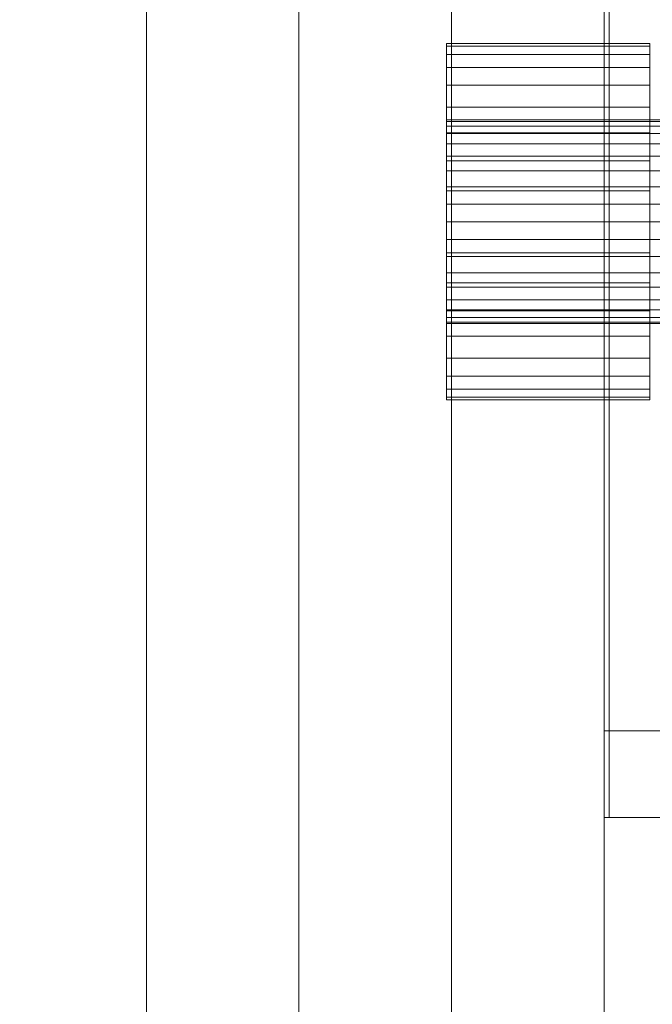
# Model space of a CAD drawing. Units: millimetres. Extents: x 1957 to 3915, y 5747 to 7040.
# Drawn here: x 3661 to 3785, y 6033 to 6226 of the extents above; entities that cross this region are included whole.
import ezdxf

# ---------------------------------------------------------------- set-up
doc = ezdxf.new("R2010")
doc.units = ezdxf.units.MM
doc.header["$LTSCALE"] = 5.08
doc.layers.add('ｽﾄｯｸﾔｰﾄﾞ2波板H316', color=7, linetype='Continuous')

msp = doc.modelspace()

# ---------------------------------------------------------------- linework, layer by layer
at = {"layer": 'ｽﾄｯｸﾔｰﾄﾞ2波板H316', "color": 7, "linetype": 'Continuous', "lineweight": 15}
for points in [[(3775.68, 5838.11, 2720), (3775.68, 6967.5, 3001.59), (3851.68, 7040.27, 3019.73)], [(3851.68, 5765.34, 2701.86), (3775.68, 5838.11, 2720), (3851.68, 7040.27, 3019.73)], [(3851.68, 7022.13, 3092.5), (3775.68, 6949.36, 3074.36), (3775.68, 5819.97, 2792.77)], [(3851.68, 5747.19, 2774.63), (3851.68, 7022.13, 3092.5), (3775.68, 5819.97, 2792.77)], [(3685.68, 5846.58, 2751.04), (3655.68, 5853.83, 2721.93), (3655.68, 6983.23, 3003.52), (3685.68, 6975.97, 3032.63)], [(3715.68, 5853.83, 2721.93), (3685.68, 5846.58, 2751.04), (3685.68, 6975.97, 3032.63), (3715.68, 6983.23, 3003.52)], [(3745.68, 5846.58, 2751.04), (3715.68, 5853.83, 2721.93), (3715.68, 6983.23, 3003.52), (3745.68, 6975.97, 3032.63)], [(3775.68, 5853.83, 2721.93), (3745.68, 5846.58, 2751.04), (3745.68, 6975.97, 3032.63), (3775.68, 6983.23, 3003.52)], [(3805.68, 5846.58, 2751.04), (3775.68, 5853.83, 2721.93), (3775.68, 6983.23, 3003.52), (3805.68, 6975.97, 3032.63)], [(3655.68, 5839.32, 2780.15), (3685.68, 5846.58, 2751.04), (3685.68, 6975.97, 3032.63), (3655.68, 6968.71, 3061.74)], [(3685.68, 5846.58, 2751.04), (3715.68, 5839.32, 2780.15), (3715.68, 6968.71, 3061.74), (3685.68, 6975.97, 3032.63)], [(3715.68, 5839.32, 2780.15), (3745.68, 5846.58, 2751.04), (3745.68, 6975.97, 3032.63), (3715.68, 6968.71, 3061.74)], [(3745.68, 5846.58, 2751.04), (3775.68, 5839.32, 2780.15), (3775.68, 6968.71, 3061.74), (3745.68, 6975.97, 3032.63)], [(3775.68, 5839.32, 2780.15), (3805.68, 5846.58, 2751.04), (3805.68, 6975.97, 3032.63), (3775.68, 6968.71, 3061.74)], [(3775.68, 6967.5, 3001.59), (3775.68, 5838.11, 2720), (3775.68, 5819.97, 2792.77), (3775.68, 6949.36, 3074.36)], [(3850.68, 6945.71, 2991.9), (3775.68, 6945.71, 2991.9), (3775.68, 5994.71, 2757.76), (3850.68, 5994.71, 2757.76)], [(3775.68, 6945.71, 2991.9), (3775.68, 6870.71, 2973.44), (3775.68, 6069.71, 2776.23)], [(3775.68, 5994.71, 2757.76), (3775.68, 6945.71, 2991.9), (3775.68, 6069.71, 2776.23)], [(3775.68, 5875.61, 2728.46), (3775.68, 6945.61, 2991.9), (3850.68, 6945.61, 2991.9), (3850.68, 5875.61, 2728.46)], [(3775.68, 6945.61, 3066.9), (3775.68, 5800.61, 2785), (3850.68, 5800.61, 2785), (3850.68, 6945.61, 3066.9)], [(3775.68, 5800.61, 2785), (3775.68, 6945.61, 3066.9), (3775.68, 6945.61, 2991.9)], [(3775.68, 5800.61, 2785), (3775.68, 6945.61, 2991.9), (3775.68, 5875.61, 2728.46)], [(3850.68, 6069.71, 2776.23), (3775.68, 6069.71, 2776.23), (3775.68, 6870.71, 2973.44), (3850.68, 6870.71, 2973.44)], [(3776.68, 6069.71, 2066), (3776.68, 6069.71, 2141), (3776.68, 6870.71, 2141), (3776.68, 6870.71, 2066)], [(3851.68, 6069.71, 2066), (3776.68, 6069.71, 2066), (3776.68, 6870.71, 2066), (3851.68, 6870.71, 2066)], [(3851.68, 6870.71, 2141), (3776.68, 6870.71, 2141), (3776.68, 6069.71, 2141), (3851.68, 6069.71, 2141)], [(3744.68, 6221.18, 1026.92), (3744.68, 6219.6, 1044.97), (3744.68, 6221.18, 1039.08), (3744.68, 6221.71, 1033)], [(3784.68, 6221.18, 1026.92), (3744.68, 6221.18, 1026.92), (3744.68, 6221.71, 1033), (3784.68, 6221.71, 1033)], [(3784.68, 6221.71, 1033), (3744.68, 6221.71, 1033), (3744.68, 6221.18, 1039.08), (3784.68, 6221.18, 1039.08)], [(3744.68, 6221.18, 1026.92), (3744.68, 6219.6, 1021.03), (3744.68, 6217.02, 1015.5), (3744.68, 6213.52, 1010.5)], [(3744.68, 6221.18, 1026.92), (3744.68, 6213.52, 1010.5), (3744.68, 6209.21, 1006.19), (3744.68, 6204.21, 1002.69)], [(3744.68, 6221.18, 1026.92), (3744.68, 6204.21, 1002.69), (3744.68, 6198.68, 1000.11), (3744.68, 6192.79, 998.53)], [(3744.68, 6221.18, 1026.92), (3744.68, 6192.79, 998.53), (3744.68, 6186.71, 998), (3744.68, 6180.63, 998.53)], [(3744.68, 6221.18, 1026.92), (3744.68, 6180.63, 998.53), (3744.68, 6174.74, 1000.11), (3744.68, 6169.21, 1002.69)], [(3744.68, 6221.18, 1026.92), (3744.68, 6169.21, 1002.69), (3744.68, 6164.21, 1006.19), (3744.68, 6159.9, 1010.5)], [(3744.68, 6221.18, 1026.92), (3744.68, 6159.9, 1010.5), (3744.68, 6156.4, 1015.5), (3744.68, 6153.82, 1021.03)], [(3744.68, 6221.18, 1026.92), (3744.68, 6153.82, 1021.03), (3744.68, 6152.24, 1026.92), (3744.68, 6151.71, 1033)], [(3744.68, 6221.18, 1026.92), (3744.68, 6151.71, 1033), (3744.68, 6152.24, 1039.08), (3744.68, 6153.82, 1044.97)], [(3744.68, 6221.18, 1026.92), (3744.68, 6153.82, 1044.97), (3744.68, 6156.4, 1050.5), (3744.68, 6159.9, 1055.5)], [(3744.68, 6221.18, 1026.92), (3744.68, 6159.9, 1055.5), (3744.68, 6164.21, 1059.81), (3744.68, 6169.21, 1063.31)], [(3744.68, 6221.18, 1026.92), (3744.68, 6169.21, 1063.31), (3744.68, 6174.74, 1065.89), (3744.68, 6180.63, 1067.47)], [(3744.68, 6221.18, 1026.92), (3744.68, 6180.63, 1067.47), (3744.68, 6186.71, 1068), (3744.68, 6192.79, 1067.47)], [(3744.68, 6221.18, 1026.92), (3744.68, 6192.79, 1067.47), (3744.68, 6198.68, 1065.89), (3744.68, 6204.21, 1063.31)], [(3744.68, 6221.18, 1026.92), (3744.68, 6204.21, 1063.31), (3744.68, 6209.21, 1059.81), (3744.68, 6213.52, 1055.5)], [(3744.68, 6221.18, 1026.92), (3744.68, 6213.52, 1055.5), (3744.68, 6217.02, 1050.5), (3744.68, 6219.6, 1044.97)], [(3784.68, 6221.18, 1039.08), (3744.68, 6221.18, 1039.08), (3744.68, 6219.6, 1044.97), (3784.68, 6219.6, 1044.97)], [(3784.68, 6219.6, 1021.03), (3744.68, 6219.6, 1021.03), (3744.68, 6221.18, 1026.92), (3784.68, 6221.18, 1026.92)], [(3784.68, 6221.18, 1026.92), (3784.68, 6221.71, 1033), (3784.68, 6221.18, 1039.08), (3784.68, 6219.6, 1044.97)], [(3784.68, 6221.18, 1026.92), (3784.68, 6219.6, 1044.97), (3784.68, 6217.02, 1050.5), (3784.68, 6213.52, 1055.5)], [(3784.68, 6221.18, 1026.92), (3784.68, 6213.52, 1055.5), (3784.68, 6209.21, 1059.81), (3784.68, 6204.21, 1063.31)], [(3784.68, 6221.18, 1026.92), (3784.68, 6204.21, 1063.31), (3784.68, 6198.68, 1065.89), (3784.68, 6192.79, 1067.47)], [(3784.68, 6221.18, 1026.92), (3784.68, 6192.79, 1067.47), (3784.68, 6186.71, 1068), (3784.68, 6180.63, 1067.47)], [(3784.68, 6221.18, 1026.92), (3784.68, 6180.63, 1067.47), (3784.68, 6174.74, 1065.89), (3784.68, 6169.21, 1063.31)], [(3784.68, 6221.18, 1026.92), (3784.68, 6169.21, 1063.31), (3784.68, 6164.21, 1059.81), (3784.68, 6159.9, 1055.5)], [(3784.68, 6221.18, 1026.92), (3784.68, 6159.9, 1055.5), (3784.68, 6156.4, 1050.5), (3784.68, 6153.82, 1044.97)], [(3784.68, 6221.18, 1026.92), (3784.68, 6153.82, 1044.97), (3784.68, 6152.24, 1039.08), (3784.68, 6151.71, 1033)], [(3784.68, 6221.18, 1026.92), (3784.68, 6151.71, 1033), (3784.68, 6152.24, 1026.92), (3784.68, 6153.82, 1021.03)], [(3784.68, 6221.18, 1026.92), (3784.68, 6153.82, 1021.03), (3784.68, 6156.4, 1015.5), (3784.68, 6159.9, 1010.5)], [(3784.68, 6221.18, 1026.92), (3784.68, 6159.9, 1010.5), (3784.68, 6164.21, 1006.19), (3784.68, 6169.21, 1002.69)], [(3784.68, 6221.18, 1026.92), (3784.68, 6169.21, 1002.69), (3784.68, 6174.74, 1000.11), (3784.68, 6180.63, 998.53)], [(3784.68, 6221.18, 1026.92), (3784.68, 6180.63, 998.53), (3784.68, 6186.71, 998), (3784.68, 6192.79, 998.53)], [(3784.68, 6221.18, 1026.92), (3784.68, 6192.79, 998.53), (3784.68, 6198.68, 1000.11), (3784.68, 6204.21, 1002.69)], [(3784.68, 6221.18, 1026.92), (3784.68, 6204.21, 1002.69), (3784.68, 6209.21, 1006.19), (3784.68, 6213.52, 1010.5)], [(3784.68, 6221.18, 1026.92), (3784.68, 6213.52, 1010.5), (3784.68, 6217.02, 1015.5), (3784.68, 6219.6, 1021.03)], [(3784.68, 6219.6, 1044.97), (3744.68, 6219.6, 1044.97), (3744.68, 6217.02, 1050.5), (3784.68, 6217.02, 1050.5)], [(3784.68, 6217.02, 1015.5), (3744.68, 6217.02, 1015.5), (3744.68, 6219.6, 1021.03), (3784.68, 6219.6, 1021.03)], [(3784.68, 6217.02, 1050.5), (3744.68, 6217.02, 1050.5), (3744.68, 6213.52, 1055.5), (3784.68, 6213.52, 1055.5)], [(3784.68, 6213.52, 1010.5), (3744.68, 6213.52, 1010.5), (3744.68, 6217.02, 1015.5), (3784.68, 6217.02, 1015.5)], [(3784.68, 6213.52, 1055.5), (3744.68, 6213.52, 1055.5), (3744.68, 6209.21, 1059.81), (3784.68, 6209.21, 1059.81)], [(3784.68, 6209.21, 1006.19), (3744.68, 6209.21, 1006.19), (3744.68, 6213.52, 1010.5), (3784.68, 6213.52, 1010.5)], [(3784.68, 6209.21, 1059.81), (3744.68, 6209.21, 1059.81), (3744.68, 6204.21, 1063.31), (3784.68, 6204.21, 1063.31)], [(3784.68, 6204.21, 1002.69), (3744.68, 6204.21, 1002.69), (3744.68, 6209.21, 1006.19), (3784.68, 6209.21, 1006.19)], [(3744.68, 6206.41, 1029.53), (3744.68, 6205.5, 1039.84), (3744.68, 6206.41, 1036.47), (3744.68, 6206.71, 1033)], [(3894.68, 6206.41, 1029.53), (3744.68, 6206.41, 1029.53), (3744.68, 6206.71, 1033), (3894.68, 6206.71, 1033)], [(3894.68, 6206.71, 1033), (3744.68, 6206.71, 1033), (3744.68, 6206.41, 1036.47), (3894.68, 6206.41, 1036.47)], [(3744.68, 6206.41, 1029.53), (3744.68, 6205.5, 1026.16), (3744.68, 6204.03, 1023), (3744.68, 6202.03, 1020.14)], [(3744.68, 6206.41, 1029.53), (3744.68, 6202.03, 1020.14), (3744.68, 6199.57, 1017.68), (3744.68, 6196.71, 1015.68)], [(3744.68, 6206.41, 1029.53), (3744.68, 6196.71, 1015.68), (3744.68, 6193.55, 1014.21), (3744.68, 6190.18, 1013.3)], [(3744.68, 6206.41, 1029.53), (3744.68, 6190.18, 1013.3), (3744.68, 6186.71, 1013), (3744.68, 6183.24, 1013.3)], [(3744.68, 6206.41, 1029.53), (3744.68, 6183.24, 1013.3), (3744.68, 6179.87, 1014.21), (3744.68, 6176.71, 1015.68)], [(3744.68, 6206.41, 1029.53), (3744.68, 6176.71, 1015.68), (3744.68, 6173.85, 1017.68), (3744.68, 6171.39, 1020.14)], [(3744.68, 6206.41, 1029.53), (3744.68, 6171.39, 1020.14), (3744.68, 6169.39, 1023), (3744.68, 6167.92, 1026.16)], [(3744.68, 6206.41, 1029.53), (3744.68, 6167.92, 1026.16), (3744.68, 6167.01, 1029.53), (3744.68, 6166.71, 1033)], [(3744.68, 6206.41, 1029.53), (3744.68, 6166.71, 1033), (3744.68, 6167.01, 1036.47), (3744.68, 6167.92, 1039.84)], [(3744.68, 6206.41, 1029.53), (3744.68, 6167.92, 1039.84), (3744.68, 6169.39, 1043), (3744.68, 6171.39, 1045.86)], [(3744.68, 6206.41, 1029.53), (3744.68, 6171.39, 1045.86), (3744.68, 6173.85, 1048.32), (3744.68, 6176.71, 1050.32)], [(3744.68, 6206.41, 1029.53), (3744.68, 6176.71, 1050.32), (3744.68, 6179.87, 1051.79), (3744.68, 6183.24, 1052.7)], [(3744.68, 6206.41, 1029.53), (3744.68, 6183.24, 1052.7), (3744.68, 6186.71, 1053), (3744.68, 6190.18, 1052.7)], [(3744.68, 6206.41, 1029.53), (3744.68, 6190.18, 1052.7), (3744.68, 6193.55, 1051.79), (3744.68, 6196.71, 1050.32)], [(3744.68, 6206.41, 1029.53), (3744.68, 6196.71, 1050.32), (3744.68, 6199.57, 1048.32), (3744.68, 6202.03, 1045.86)], [(3744.68, 6206.41, 1029.53), (3744.68, 6202.03, 1045.86), (3744.68, 6204.03, 1043), (3744.68, 6205.5, 1039.84)], [(3894.68, 6206.41, 1036.47), (3744.68, 6206.41, 1036.47), (3744.68, 6205.5, 1039.84), (3894.68, 6205.5, 1039.84)], [(3894.68, 6205.5, 1026.16), (3744.68, 6205.5, 1026.16), (3744.68, 6206.41, 1029.53), (3894.68, 6206.41, 1029.53)], [(3894.68, 6205.5, 1039.84), (3744.68, 6205.5, 1039.84), (3744.68, 6204.03, 1043), (3894.68, 6204.03, 1043)], [(3894.68, 6204.03, 1023), (3744.68, 6204.03, 1023), (3744.68, 6205.5, 1026.16), (3894.68, 6205.5, 1026.16)], [(3784.68, 6204.21, 1063.31), (3744.68, 6204.21, 1063.31), (3744.68, 6198.68, 1065.89), (3784.68, 6198.68, 1065.89)], [(3784.68, 6198.68, 1000.11), (3744.68, 6198.68, 1000.11), (3744.68, 6204.21, 1002.69), (3784.68, 6204.21, 1002.69)], [(3894.68, 6204.03, 1043), (3744.68, 6204.03, 1043), (3744.68, 6202.03, 1045.86), (3894.68, 6202.03, 1045.86)], [(3894.68, 6202.03, 1020.14), (3744.68, 6202.03, 1020.14), (3744.68, 6204.03, 1023), (3894.68, 6204.03, 1023)], [(3894.68, 6202.03, 1045.86), (3744.68, 6202.03, 1045.86), (3744.68, 6199.57, 1048.32), (3894.68, 6199.57, 1048.32)], [(3894.68, 6199.57, 1017.68), (3744.68, 6199.57, 1017.68), (3744.68, 6202.03, 1020.14), (3894.68, 6202.03, 1020.14)], [(3894.68, 6199.57, 1048.32), (3744.68, 6199.57, 1048.32), (3744.68, 6196.71, 1050.32), (3894.68, 6196.71, 1050.32)], [(3894.68, 6196.71, 1015.68), (3744.68, 6196.71, 1015.68), (3744.68, 6199.57, 1017.68), (3894.68, 6199.57, 1017.68)], [(3784.68, 6198.68, 1065.89), (3744.68, 6198.68, 1065.89), (3744.68, 6192.79, 1067.47), (3784.68, 6192.79, 1067.47)], [(3784.68, 6192.79, 998.53), (3744.68, 6192.79, 998.53), (3744.68, 6198.68, 1000.11), (3784.68, 6198.68, 1000.11)], [(3894.68, 6196.71, 1050.32), (3744.68, 6196.71, 1050.32), (3744.68, 6193.55, 1051.79), (3894.68, 6193.55, 1051.79)], [(3894.68, 6193.55, 1014.21), (3744.68, 6193.55, 1014.21), (3744.68, 6196.71, 1015.68), (3894.68, 6196.71, 1015.68)], [(3894.68, 6193.55, 1051.79), (3744.68, 6193.55, 1051.79), (3744.68, 6190.18, 1052.7), (3894.68, 6190.18, 1052.7)], [(3894.68, 6190.18, 1013.3), (3744.68, 6190.18, 1013.3), (3744.68, 6193.55, 1014.21), (3894.68, 6193.55, 1014.21)], [(3784.68, 6192.79, 1067.47), (3744.68, 6192.79, 1067.47), (3744.68, 6186.71, 1068), (3784.68, 6186.71, 1068)], [(3784.68, 6186.71, 998), (3744.68, 6186.71, 998), (3744.68, 6192.79, 998.53), (3784.68, 6192.79, 998.53)], [(3894.68, 6190.18, 1052.7), (3744.68, 6190.18, 1052.7), (3744.68, 6186.71, 1053), (3894.68, 6186.71, 1053)], [(3894.68, 6186.71, 1013), (3744.68, 6186.71, 1013), (3744.68, 6190.18, 1013.3), (3894.68, 6190.18, 1013.3)], [(3894.68, 6186.71, 1053), (3744.68, 6186.71, 1053), (3744.68, 6183.24, 1052.7), (3894.68, 6183.24, 1052.7)], [(3894.68, 6183.24, 1013.3), (3744.68, 6183.24, 1013.3), (3744.68, 6186.71, 1013), (3894.68, 6186.71, 1013)], [(3784.68, 6186.71, 1068), (3744.68, 6186.71, 1068), (3744.68, 6180.63, 1067.47), (3784.68, 6180.63, 1067.47)], [(3784.68, 6180.63, 998.53), (3744.68, 6180.63, 998.53), (3744.68, 6186.71, 998), (3784.68, 6186.71, 998)], [(3894.68, 6183.24, 1052.7), (3744.68, 6183.24, 1052.7), (3744.68, 6179.87, 1051.79), (3894.68, 6179.87, 1051.79)], [(3894.68, 6179.87, 1014.21), (3744.68, 6179.87, 1014.21), (3744.68, 6183.24, 1013.3), (3894.68, 6183.24, 1013.3)], [(3784.68, 6180.63, 1067.47), (3744.68, 6180.63, 1067.47), (3744.68, 6174.74, 1065.89), (3784.68, 6174.74, 1065.89)], [(3784.68, 6174.74, 1000.11), (3744.68, 6174.74, 1000.11), (3744.68, 6180.63, 998.53), (3784.68, 6180.63, 998.53)], [(3894.68, 6179.87, 1051.79), (3744.68, 6179.87, 1051.79), (3744.68, 6176.71, 1050.32), (3894.68, 6176.71, 1050.32)], [(3894.68, 6176.71, 1015.68), (3744.68, 6176.71, 1015.68), (3744.68, 6179.87, 1014.21), (3894.68, 6179.87, 1014.21)], [(3894.68, 6176.71, 1050.32), (3744.68, 6176.71, 1050.32), (3744.68, 6173.85, 1048.32), (3894.68, 6173.85, 1048.32)], [(3894.68, 6173.85, 1017.68), (3744.68, 6173.85, 1017.68), (3744.68, 6176.71, 1015.68), (3894.68, 6176.71, 1015.68)], [(3784.68, 6174.74, 1065.89), (3744.68, 6174.74, 1065.89), (3744.68, 6169.21, 1063.31), (3784.68, 6169.21, 1063.31)], [(3784.68, 6169.21, 1002.69), (3744.68, 6169.21, 1002.69), (3744.68, 6174.74, 1000.11), (3784.68, 6174.74, 1000.11)], [(3894.68, 6173.85, 1048.32), (3744.68, 6173.85, 1048.32), (3744.68, 6171.39, 1045.86), (3894.68, 6171.39, 1045.86)], [(3894.68, 6171.39, 1020.14), (3744.68, 6171.39, 1020.14), (3744.68, 6173.85, 1017.68), (3894.68, 6173.85, 1017.68)], [(3894.68, 6171.39, 1045.86), (3744.68, 6171.39, 1045.86), (3744.68, 6169.39, 1043), (3894.68, 6169.39, 1043)], [(3894.68, 6169.39, 1023), (3744.68, 6169.39, 1023), (3744.68, 6171.39, 1020.14), (3894.68, 6171.39, 1020.14)], [(3894.68, 6169.39, 1043), (3744.68, 6169.39, 1043), (3744.68, 6167.92, 1039.84), (3894.68, 6167.92, 1039.84)], [(3894.68, 6167.92, 1026.16), (3744.68, 6167.92, 1026.16), (3744.68, 6169.39, 1023), (3894.68, 6169.39, 1023)], [(3784.68, 6169.21, 1063.31), (3744.68, 6169.21, 1063.31), (3744.68, 6164.21, 1059.81), (3784.68, 6164.21, 1059.81)], [(3784.68, 6164.21, 1006.19), (3744.68, 6164.21, 1006.19), (3744.68, 6169.21, 1002.69), (3784.68, 6169.21, 1002.69)], [(3894.68, 6167.92, 1039.84), (3744.68, 6167.92, 1039.84), (3744.68, 6167.01, 1036.47), (3894.68, 6167.01, 1036.47)], [(3894.68, 6167.01, 1029.53), (3744.68, 6167.01, 1029.53), (3744.68, 6167.92, 1026.16), (3894.68, 6167.92, 1026.16)], [(3894.68, 6167.01, 1036.47), (3744.68, 6167.01, 1036.47), (3744.68, 6166.71, 1033), (3894.68, 6166.71, 1033)], [(3894.68, 6166.71, 1033), (3744.68, 6166.71, 1033), (3744.68, 6167.01, 1029.53), (3894.68, 6167.01, 1029.53)], [(3784.68, 6164.21, 1059.81), (3744.68, 6164.21, 1059.81), (3744.68, 6159.9, 1055.5), (3784.68, 6159.9, 1055.5)], [(3784.68, 6159.9, 1010.5), (3744.68, 6159.9, 1010.5), (3744.68, 6164.21, 1006.19), (3784.68, 6164.21, 1006.19)], [(3784.68, 6159.9, 1055.5), (3744.68, 6159.9, 1055.5), (3744.68, 6156.4, 1050.5), (3784.68, 6156.4, 1050.5)], [(3784.68, 6156.4, 1015.5), (3744.68, 6156.4, 1015.5), (3744.68, 6159.9, 1010.5), (3784.68, 6159.9, 1010.5)], [(3784.68, 6156.4, 1050.5), (3744.68, 6156.4, 1050.5), (3744.68, 6153.82, 1044.97), (3784.68, 6153.82, 1044.97)], [(3784.68, 6153.82, 1021.03), (3744.68, 6153.82, 1021.03), (3744.68, 6156.4, 1015.5), (3784.68, 6156.4, 1015.5)], [(3784.68, 6153.82, 1044.97), (3744.68, 6153.82, 1044.97), (3744.68, 6152.24, 1039.08), (3784.68, 6152.24, 1039.08)], [(3784.68, 6152.24, 1026.92), (3744.68, 6152.24, 1026.92), (3744.68, 6153.82, 1021.03), (3784.68, 6153.82, 1021.03)], [(3784.68, 6152.24, 1039.08), (3744.68, 6152.24, 1039.08), (3744.68, 6151.71, 1033), (3784.68, 6151.71, 1033)], [(3784.68, 6151.71, 1033), (3744.68, 6151.71, 1033), (3744.68, 6152.24, 1026.92), (3784.68, 6152.24, 1026.92)], [(3775.68, 5994.71), (3775.68, 6086.71), (3850.68, 6086.71), (3850.68, 5994.71)], [(3775.68, 6069.71, 75), (3850.68, 6069.71, 75), (3850.68, 6086.71, 75), (3775.68, 6086.71, 75)], [(3775.68, 5994.71), (3775.68, 6069.71, 75), (3775.68, 6086.71)], [(3775.68, 6086.71), (3775.68, 6069.71, 75), (3775.68, 6086.71, 75)], [(3850.68, 6086.71), (3775.68, 6086.71), (3775.68, 6086.71, 75), (3850.68, 6086.71, 75)], [(3850.68, 6069.71, 75), (3775.68, 6069.71, 75), (3775.68, 6069.71, 2776.23), (3850.68, 6069.71, 2776.23)], [(3775.68, 5994.71, 2757.76), (3775.68, 6069.71, 2776.23), (3775.68, 6069.71, 75)], [(3775.68, 5994.71), (3775.68, 5994.71, 2757.76), (3775.68, 6069.71, 75)], [(3850.68, 5800.71), (3775.68, 5800.71), (3775.68, 6069.71), (3850.68, 6069.71)], [(3850.68, 6069.71), (3775.68, 6069.71), (3775.68, 6069.71, 2775.21), (3850.68, 6069.71, 2775.21)], [(3850.68, 6069.71, 2775.21), (3775.68, 6069.71, 2775.21), (3775.68, 5800.71, 2710), (3850.68, 5800.71, 2710)], [(3775.68, 6069.71, 2775.21), (3775.68, 5994.71, 2757.03), (3775.68, 5875.71, 2728.46)], [(3775.68, 5994.71, 75), (3775.68, 5994.71, 2757.03), (3775.68, 6069.71, 2775.21)], [(3775.68, 5800.71), (3775.68, 5875.71, 75), (3775.68, 6069.71)], [(3775.68, 6069.71), (3775.68, 5875.71, 75), (3775.68, 5994.71, 75)], [(3775.68, 6069.71), (3775.68, 5994.71, 75), (3775.68, 6069.71, 2775.21)], [(3851.68, 6069.71, 2141), (3776.68, 6069.71, 2141), (3776.68, 6069.71, 2066), (3851.68, 6069.71, 2066)]]:
    msp.add_3dface(points, dxfattribs=at)
at = {"layer": 'ｽﾄｯｸﾔｰﾄﾞ2波板H316', "color": 7, "linetype": 'Continuous', "lineweight": 15, "invisible_edges": 8}
for points in [[(3715.68, 5853.83, 2721.93), (3715.68, 6983.23, 3003.52), (3715.68, 6983.23, 3003.52)], [(3775.68, 5853.83, 2721.93), (3775.68, 6983.23, 3003.52), (3775.68, 6983.23, 3003.52)], [(3685.68, 5846.58, 2751.04), (3685.68, 6975.97, 3032.63), (3685.68, 6975.97, 3032.63)], [(3685.68, 5846.58, 2751.04), (3685.68, 6975.97, 3032.63), (3685.68, 6975.97, 3032.63)], [(3745.68, 5846.58, 2751.04), (3745.68, 6975.97, 3032.63), (3745.68, 6975.97, 3032.63)], [(3745.68, 5846.58, 2751.04), (3745.68, 6975.97, 3032.63), (3745.68, 6975.97, 3032.63)], [(3715.68, 5839.32, 2780.15), (3715.68, 6968.71, 3061.74), (3715.68, 6968.71, 3061.74)], [(3775.68, 5839.32, 2780.15), (3775.68, 6968.71, 3061.74), (3775.68, 6968.71, 3061.74)], [(3775.68, 6967.5, 3001.59), (3775.68, 5838.11, 2720), (3775.68, 5838.11, 2720)], [(3775.68, 6949.36, 3074.36), (3775.68, 5819.97, 2792.77), (3775.68, 5819.97, 2792.77)], [(3775.68, 6945.71, 2991.9), (3775.68, 5994.71, 2757.76), (3775.68, 5994.71, 2757.76)], [(3775.68, 6945.61, 3066.9), (3775.68, 5800.61, 2785), (3775.68, 5800.61, 2785)], [(3775.68, 5875.61, 2728.46), (3775.68, 6945.61, 2991.9), (3775.68, 6945.61, 2991.9)], [(3775.68, 6069.71, 2776.23), (3775.68, 6870.71, 2973.44), (3775.68, 6870.71, 2973.44)], [(3776.68, 6870.71, 2141), (3776.68, 6069.71, 2141), (3776.68, 6069.71, 2141)], [(3776.68, 6069.71, 2066), (3776.68, 6870.71, 2066), (3776.68, 6870.71, 2066)], [(3784.68, 6221.71, 1033), (3744.68, 6221.71, 1033), (3744.68, 6221.71, 1033)], [(3744.68, 6221.71, 1033), (3744.68, 6221.18, 1039.08), (3744.68, 6221.18, 1039.08)], [(3744.68, 6221.18, 1026.92), (3744.68, 6221.71, 1033), (3744.68, 6221.71, 1033)], [(3784.68, 6221.18, 1026.92), (3744.68, 6221.18, 1026.92), (3744.68, 6221.18, 1026.92)], [(3784.68, 6221.18, 1039.08), (3744.68, 6221.18, 1039.08), (3744.68, 6221.18, 1039.08)], [(3744.68, 6219.6, 1021.03), (3744.68, 6221.18, 1026.92), (3744.68, 6221.18, 1026.92)], [(3744.68, 6221.18, 1039.08), (3744.68, 6219.6, 1044.97), (3744.68, 6219.6, 1044.97)], [(3784.68, 6221.71, 1033), (3784.68, 6221.18, 1039.08), (3784.68, 6221.18, 1039.08)], [(3784.68, 6221.18, 1026.92), (3784.68, 6221.71, 1033), (3784.68, 6221.71, 1033)], [(3784.68, 6219.6, 1021.03), (3784.68, 6221.18, 1026.92), (3784.68, 6221.18, 1026.92)], [(3784.68, 6221.18, 1039.08), (3784.68, 6219.6, 1044.97), (3784.68, 6219.6, 1044.97)], [(3784.68, 6219.6, 1021.03), (3744.68, 6219.6, 1021.03), (3744.68, 6219.6, 1021.03)], [(3784.68, 6219.6, 1044.97), (3744.68, 6219.6, 1044.97), (3744.68, 6219.6, 1044.97)], [(3744.68, 6217.02, 1015.5), (3744.68, 6219.6, 1021.03), (3744.68, 6219.6, 1021.03)], [(3744.68, 6219.6, 1044.97), (3744.68, 6217.02, 1050.5), (3744.68, 6217.02, 1050.5)], [(3784.68, 6217.02, 1015.5), (3784.68, 6219.6, 1021.03), (3784.68, 6219.6, 1021.03)], [(3784.68, 6219.6, 1044.97), (3784.68, 6217.02, 1050.5), (3784.68, 6217.02, 1050.5)], [(3784.68, 6217.02, 1015.5), (3744.68, 6217.02, 1015.5), (3744.68, 6217.02, 1015.5)], [(3784.68, 6217.02, 1050.5), (3744.68, 6217.02, 1050.5), (3744.68, 6217.02, 1050.5)], [(3744.68, 6213.52, 1010.5), (3744.68, 6217.02, 1015.5), (3744.68, 6217.02, 1015.5)], [(3744.68, 6217.02, 1050.5), (3744.68, 6213.52, 1055.5), (3744.68, 6213.52, 1055.5)], [(3784.68, 6213.52, 1010.5), (3784.68, 6217.02, 1015.5), (3784.68, 6217.02, 1015.5)], [(3784.68, 6217.02, 1050.5), (3784.68, 6213.52, 1055.5), (3784.68, 6213.52, 1055.5)], [(3784.68, 6213.52, 1010.5), (3744.68, 6213.52, 1010.5), (3744.68, 6213.52, 1010.5)], [(3784.68, 6213.52, 1055.5), (3744.68, 6213.52, 1055.5), (3744.68, 6213.52, 1055.5)], [(3744.68, 6209.21, 1006.19), (3744.68, 6213.52, 1010.5), (3744.68, 6213.52, 1010.5)], [(3744.68, 6213.52, 1055.5), (3744.68, 6209.21, 1059.81), (3744.68, 6209.21, 1059.81)], [(3784.68, 6209.21, 1006.19), (3784.68, 6213.52, 1010.5), (3784.68, 6213.52, 1010.5)], [(3784.68, 6213.52, 1055.5), (3784.68, 6209.21, 1059.81), (3784.68, 6209.21, 1059.81)], [(3784.68, 6209.21, 1006.19), (3744.68, 6209.21, 1006.19), (3744.68, 6209.21, 1006.19)], [(3784.68, 6209.21, 1059.81), (3744.68, 6209.21, 1059.81), (3744.68, 6209.21, 1059.81)], [(3744.68, 6204.21, 1002.69), (3744.68, 6209.21, 1006.19), (3744.68, 6209.21, 1006.19)], [(3744.68, 6209.21, 1059.81), (3744.68, 6204.21, 1063.31), (3744.68, 6204.21, 1063.31)], [(3784.68, 6204.21, 1002.69), (3784.68, 6209.21, 1006.19), (3784.68, 6209.21, 1006.19)], [(3784.68, 6209.21, 1059.81), (3784.68, 6204.21, 1063.31), (3784.68, 6204.21, 1063.31)], [(3894.68, 6206.71, 1033), (3744.68, 6206.71, 1033), (3744.68, 6206.71, 1033)], [(3744.68, 6206.71, 1033), (3744.68, 6206.41, 1036.47), (3744.68, 6206.41, 1036.47)], [(3744.68, 6206.41, 1029.53), (3744.68, 6206.71, 1033), (3744.68, 6206.71, 1033)], [(3894.68, 6206.41, 1029.53), (3744.68, 6206.41, 1029.53), (3744.68, 6206.41, 1029.53)], [(3894.68, 6206.41, 1036.47), (3744.68, 6206.41, 1036.47), (3744.68, 6206.41, 1036.47)], [(3744.68, 6205.5, 1026.16), (3744.68, 6206.41, 1029.53), (3744.68, 6206.41, 1029.53)], [(3744.68, 6206.41, 1036.47), (3744.68, 6205.5, 1039.84), (3744.68, 6205.5, 1039.84)], [(3894.68, 6205.5, 1026.16), (3744.68, 6205.5, 1026.16), (3744.68, 6205.5, 1026.16)], [(3894.68, 6205.5, 1039.84), (3744.68, 6205.5, 1039.84), (3744.68, 6205.5, 1039.84)], [(3744.68, 6204.03, 1023), (3744.68, 6205.5, 1026.16), (3744.68, 6205.5, 1026.16)], [(3744.68, 6205.5, 1039.84), (3744.68, 6204.03, 1043), (3744.68, 6204.03, 1043)], [(3784.68, 6204.21, 1002.69), (3744.68, 6204.21, 1002.69), (3744.68, 6204.21, 1002.69)], [(3784.68, 6204.21, 1063.31), (3744.68, 6204.21, 1063.31), (3744.68, 6204.21, 1063.31)], [(3744.68, 6198.68, 1000.11), (3744.68, 6204.21, 1002.69), (3744.68, 6204.21, 1002.69)], [(3744.68, 6204.21, 1063.31), (3744.68, 6198.68, 1065.89), (3744.68, 6198.68, 1065.89)], [(3894.68, 6204.03, 1023), (3744.68, 6204.03, 1023), (3744.68, 6204.03, 1023)], [(3894.68, 6204.03, 1043), (3744.68, 6204.03, 1043), (3744.68, 6204.03, 1043)], [(3744.68, 6202.03, 1020.14), (3744.68, 6204.03, 1023), (3744.68, 6204.03, 1023)], [(3744.68, 6204.03, 1043), (3744.68, 6202.03, 1045.86), (3744.68, 6202.03, 1045.86)], [(3784.68, 6198.68, 1000.11), (3784.68, 6204.21, 1002.69), (3784.68, 6204.21, 1002.69)], [(3784.68, 6204.21, 1063.31), (3784.68, 6198.68, 1065.89), (3784.68, 6198.68, 1065.89)], [(3894.68, 6202.03, 1020.14), (3744.68, 6202.03, 1020.14), (3744.68, 6202.03, 1020.14)], [(3894.68, 6202.03, 1045.86), (3744.68, 6202.03, 1045.86), (3744.68, 6202.03, 1045.86)], [(3744.68, 6199.57, 1017.68), (3744.68, 6202.03, 1020.14), (3744.68, 6202.03, 1020.14)], [(3744.68, 6202.03, 1045.86), (3744.68, 6199.57, 1048.32), (3744.68, 6199.57, 1048.32)], [(3894.68, 6199.57, 1017.68), (3744.68, 6199.57, 1017.68), (3744.68, 6199.57, 1017.68)], [(3894.68, 6199.57, 1048.32), (3744.68, 6199.57, 1048.32), (3744.68, 6199.57, 1048.32)], [(3744.68, 6196.71, 1015.68), (3744.68, 6199.57, 1017.68), (3744.68, 6199.57, 1017.68)], [(3744.68, 6199.57, 1048.32), (3744.68, 6196.71, 1050.32), (3744.68, 6196.71, 1050.32)], [(3784.68, 6198.68, 1000.11), (3744.68, 6198.68, 1000.11), (3744.68, 6198.68, 1000.11)], [(3784.68, 6198.68, 1065.89), (3744.68, 6198.68, 1065.89), (3744.68, 6198.68, 1065.89)], [(3744.68, 6192.79, 998.53), (3744.68, 6198.68, 1000.11), (3744.68, 6198.68, 1000.11)], [(3744.68, 6198.68, 1065.89), (3744.68, 6192.79, 1067.47), (3744.68, 6192.79, 1067.47)], [(3784.68, 6192.79, 998.53), (3784.68, 6198.68, 1000.11), (3784.68, 6198.68, 1000.11)], [(3784.68, 6198.68, 1065.89), (3784.68, 6192.79, 1067.47), (3784.68, 6192.79, 1067.47)], [(3894.68, 6196.71, 1015.68), (3744.68, 6196.71, 1015.68), (3744.68, 6196.71, 1015.68)], [(3894.68, 6196.71, 1050.32), (3744.68, 6196.71, 1050.32), (3744.68, 6196.71, 1050.32)], [(3744.68, 6193.55, 1014.21), (3744.68, 6196.71, 1015.68), (3744.68, 6196.71, 1015.68)], [(3744.68, 6196.71, 1050.32), (3744.68, 6193.55, 1051.79), (3744.68, 6193.55, 1051.79)], [(3894.68, 6193.55, 1014.21), (3744.68, 6193.55, 1014.21), (3744.68, 6193.55, 1014.21)], [(3894.68, 6193.55, 1051.79), (3744.68, 6193.55, 1051.79), (3744.68, 6193.55, 1051.79)], [(3744.68, 6190.18, 1013.3), (3744.68, 6193.55, 1014.21), (3744.68, 6193.55, 1014.21)], [(3744.68, 6193.55, 1051.79), (3744.68, 6190.18, 1052.7), (3744.68, 6190.18, 1052.7)], [(3784.68, 6192.79, 998.53), (3744.68, 6192.79, 998.53), (3744.68, 6192.79, 998.53)], [(3784.68, 6192.79, 1067.47), (3744.68, 6192.79, 1067.47), (3744.68, 6192.79, 1067.47)], [(3744.68, 6186.71, 998), (3744.68, 6192.79, 998.53), (3744.68, 6192.79, 998.53)], [(3744.68, 6192.79, 1067.47), (3744.68, 6186.71, 1068), (3744.68, 6186.71, 1068)], [(3784.68, 6186.71, 998), (3784.68, 6192.79, 998.53), (3784.68, 6192.79, 998.53)], [(3784.68, 6192.79, 1067.47), (3784.68, 6186.71, 1068), (3784.68, 6186.71, 1068)], [(3894.68, 6190.18, 1013.3), (3744.68, 6190.18, 1013.3), (3744.68, 6190.18, 1013.3)], [(3894.68, 6190.18, 1052.7), (3744.68, 6190.18, 1052.7), (3744.68, 6190.18, 1052.7)], [(3744.68, 6186.71, 1013), (3744.68, 6190.18, 1013.3), (3744.68, 6190.18, 1013.3)], [(3744.68, 6190.18, 1052.7), (3744.68, 6186.71, 1053), (3744.68, 6186.71, 1053)], [(3784.68, 6186.71, 998), (3744.68, 6186.71, 998), (3744.68, 6186.71, 998)], [(3784.68, 6186.71, 1068), (3744.68, 6186.71, 1068), (3744.68, 6186.71, 1068)], [(3744.68, 6180.63, 998.53), (3744.68, 6186.71, 998), (3744.68, 6186.71, 998)], [(3744.68, 6186.71, 1068), (3744.68, 6180.63, 1067.47), (3744.68, 6180.63, 1067.47)], [(3894.68, 6186.71, 1013), (3744.68, 6186.71, 1013), (3744.68, 6186.71, 1013)], [(3894.68, 6186.71, 1053), (3744.68, 6186.71, 1053), (3744.68, 6186.71, 1053)], [(3744.68, 6183.24, 1013.3), (3744.68, 6186.71, 1013), (3744.68, 6186.71, 1013)], [(3744.68, 6186.71, 1053), (3744.68, 6183.24, 1052.7), (3744.68, 6183.24, 1052.7)], [(3784.68, 6180.63, 998.53), (3784.68, 6186.71, 998), (3784.68, 6186.71, 998)], [(3784.68, 6186.71, 1068), (3784.68, 6180.63, 1067.47), (3784.68, 6180.63, 1067.47)], [(3894.68, 6183.24, 1013.3), (3744.68, 6183.24, 1013.3), (3744.68, 6183.24, 1013.3)], [(3894.68, 6183.24, 1052.7), (3744.68, 6183.24, 1052.7), (3744.68, 6183.24, 1052.7)], [(3744.68, 6179.87, 1014.21), (3744.68, 6183.24, 1013.3), (3744.68, 6183.24, 1013.3)], [(3744.68, 6183.24, 1052.7), (3744.68, 6179.87, 1051.79), (3744.68, 6179.87, 1051.79)], [(3784.68, 6180.63, 998.53), (3744.68, 6180.63, 998.53), (3744.68, 6180.63, 998.53)], [(3784.68, 6180.63, 1067.47), (3744.68, 6180.63, 1067.47), (3744.68, 6180.63, 1067.47)], [(3744.68, 6174.74, 1000.11), (3744.68, 6180.63, 998.53), (3744.68, 6180.63, 998.53)], [(3744.68, 6180.63, 1067.47), (3744.68, 6174.74, 1065.89), (3744.68, 6174.74, 1065.89)], [(3784.68, 6174.74, 1000.11), (3784.68, 6180.63, 998.53), (3784.68, 6180.63, 998.53)], [(3784.68, 6180.63, 1067.47), (3784.68, 6174.74, 1065.89), (3784.68, 6174.74, 1065.89)], [(3894.68, 6179.87, 1014.21), (3744.68, 6179.87, 1014.21), (3744.68, 6179.87, 1014.21)], [(3894.68, 6179.87, 1051.79), (3744.68, 6179.87, 1051.79), (3744.68, 6179.87, 1051.79)], [(3744.68, 6176.71, 1015.68), (3744.68, 6179.87, 1014.21), (3744.68, 6179.87, 1014.21)], [(3744.68, 6179.87, 1051.79), (3744.68, 6176.71, 1050.32), (3744.68, 6176.71, 1050.32)], [(3894.68, 6176.71, 1015.68), (3744.68, 6176.71, 1015.68), (3744.68, 6176.71, 1015.68)], [(3894.68, 6176.71, 1050.32), (3744.68, 6176.71, 1050.32), (3744.68, 6176.71, 1050.32)], [(3744.68, 6173.85, 1017.68), (3744.68, 6176.71, 1015.68), (3744.68, 6176.71, 1015.68)], [(3744.68, 6176.71, 1050.32), (3744.68, 6173.85, 1048.32), (3744.68, 6173.85, 1048.32)], [(3784.68, 6174.74, 1000.11), (3744.68, 6174.74, 1000.11), (3744.68, 6174.74, 1000.11)], [(3784.68, 6174.74, 1065.89), (3744.68, 6174.74, 1065.89), (3744.68, 6174.74, 1065.89)], [(3744.68, 6169.21, 1002.69), (3744.68, 6174.74, 1000.11), (3744.68, 6174.74, 1000.11)], [(3744.68, 6174.74, 1065.89), (3744.68, 6169.21, 1063.31), (3744.68, 6169.21, 1063.31)], [(3784.68, 6169.21, 1002.69), (3784.68, 6174.74, 1000.11), (3784.68, 6174.74, 1000.11)], [(3784.68, 6174.74, 1065.89), (3784.68, 6169.21, 1063.31), (3784.68, 6169.21, 1063.31)], [(3894.68, 6173.85, 1017.68), (3744.68, 6173.85, 1017.68), (3744.68, 6173.85, 1017.68)], [(3894.68, 6173.85, 1048.32), (3744.68, 6173.85, 1048.32), (3744.68, 6173.85, 1048.32)], [(3744.68, 6171.39, 1020.14), (3744.68, 6173.85, 1017.68), (3744.68, 6173.85, 1017.68)], [(3744.68, 6173.85, 1048.32), (3744.68, 6171.39, 1045.86), (3744.68, 6171.39, 1045.86)], [(3894.68, 6171.39, 1020.14), (3744.68, 6171.39, 1020.14), (3744.68, 6171.39, 1020.14)], [(3894.68, 6171.39, 1045.86), (3744.68, 6171.39, 1045.86), (3744.68, 6171.39, 1045.86)], [(3744.68, 6169.39, 1023), (3744.68, 6171.39, 1020.14), (3744.68, 6171.39, 1020.14)], [(3744.68, 6171.39, 1045.86), (3744.68, 6169.39, 1043), (3744.68, 6169.39, 1043)], [(3894.68, 6169.39, 1023), (3744.68, 6169.39, 1023), (3744.68, 6169.39, 1023)], [(3894.68, 6169.39, 1043), (3744.68, 6169.39, 1043), (3744.68, 6169.39, 1043)], [(3744.68, 6167.92, 1026.16), (3744.68, 6169.39, 1023), (3744.68, 6169.39, 1023)], [(3744.68, 6169.39, 1043), (3744.68, 6167.92, 1039.84), (3744.68, 6167.92, 1039.84)], [(3784.68, 6169.21, 1002.69), (3744.68, 6169.21, 1002.69), (3744.68, 6169.21, 1002.69)], [(3784.68, 6169.21, 1063.31), (3744.68, 6169.21, 1063.31), (3744.68, 6169.21, 1063.31)], [(3744.68, 6164.21, 1006.19), (3744.68, 6169.21, 1002.69), (3744.68, 6169.21, 1002.69)], [(3744.68, 6169.21, 1063.31), (3744.68, 6164.21, 1059.81), (3744.68, 6164.21, 1059.81)], [(3784.68, 6164.21, 1006.19), (3784.68, 6169.21, 1002.69), (3784.68, 6169.21, 1002.69)], [(3784.68, 6169.21, 1063.31), (3784.68, 6164.21, 1059.81), (3784.68, 6164.21, 1059.81)], [(3894.68, 6167.92, 1026.16), (3744.68, 6167.92, 1026.16), (3744.68, 6167.92, 1026.16)], [(3894.68, 6167.92, 1039.84), (3744.68, 6167.92, 1039.84), (3744.68, 6167.92, 1039.84)], [(3744.68, 6167.01, 1029.53), (3744.68, 6167.92, 1026.16), (3744.68, 6167.92, 1026.16)], [(3744.68, 6167.92, 1039.84), (3744.68, 6167.01, 1036.47), (3744.68, 6167.01, 1036.47)], [(3894.68, 6167.01, 1029.53), (3744.68, 6167.01, 1029.53), (3744.68, 6167.01, 1029.53)], [(3894.68, 6167.01, 1036.47), (3744.68, 6167.01, 1036.47), (3744.68, 6167.01, 1036.47)], [(3744.68, 6166.71, 1033), (3744.68, 6167.01, 1029.53), (3744.68, 6167.01, 1029.53)], [(3744.68, 6167.01, 1036.47), (3744.68, 6166.71, 1033), (3744.68, 6166.71, 1033)], [(3894.68, 6166.71, 1033), (3744.68, 6166.71, 1033), (3744.68, 6166.71, 1033)], [(3784.68, 6164.21, 1006.19), (3744.68, 6164.21, 1006.19), (3744.68, 6164.21, 1006.19)], [(3784.68, 6164.21, 1059.81), (3744.68, 6164.21, 1059.81), (3744.68, 6164.21, 1059.81)], [(3744.68, 6159.9, 1010.5), (3744.68, 6164.21, 1006.19), (3744.68, 6164.21, 1006.19)], [(3744.68, 6164.21, 1059.81), (3744.68, 6159.9, 1055.5), (3744.68, 6159.9, 1055.5)], [(3784.68, 6159.9, 1010.5), (3784.68, 6164.21, 1006.19), (3784.68, 6164.21, 1006.19)], [(3784.68, 6164.21, 1059.81), (3784.68, 6159.9, 1055.5), (3784.68, 6159.9, 1055.5)], [(3784.68, 6159.9, 1010.5), (3744.68, 6159.9, 1010.5), (3744.68, 6159.9, 1010.5)], [(3784.68, 6159.9, 1055.5), (3744.68, 6159.9, 1055.5), (3744.68, 6159.9, 1055.5)], [(3744.68, 6156.4, 1015.5), (3744.68, 6159.9, 1010.5), (3744.68, 6159.9, 1010.5)], [(3744.68, 6159.9, 1055.5), (3744.68, 6156.4, 1050.5), (3744.68, 6156.4, 1050.5)], [(3784.68, 6156.4, 1015.5), (3784.68, 6159.9, 1010.5), (3784.68, 6159.9, 1010.5)], [(3784.68, 6159.9, 1055.5), (3784.68, 6156.4, 1050.5), (3784.68, 6156.4, 1050.5)], [(3784.68, 6156.4, 1015.5), (3744.68, 6156.4, 1015.5), (3744.68, 6156.4, 1015.5)], [(3784.68, 6156.4, 1050.5), (3744.68, 6156.4, 1050.5), (3744.68, 6156.4, 1050.5)], [(3744.68, 6153.82, 1021.03), (3744.68, 6156.4, 1015.5), (3744.68, 6156.4, 1015.5)], [(3744.68, 6156.4, 1050.5), (3744.68, 6153.82, 1044.97), (3744.68, 6153.82, 1044.97)], [(3784.68, 6153.82, 1021.03), (3784.68, 6156.4, 1015.5), (3784.68, 6156.4, 1015.5)], [(3784.68, 6156.4, 1050.5), (3784.68, 6153.82, 1044.97), (3784.68, 6153.82, 1044.97)], [(3784.68, 6153.82, 1021.03), (3744.68, 6153.82, 1021.03), (3744.68, 6153.82, 1021.03)], [(3784.68, 6153.82, 1044.97), (3744.68, 6153.82, 1044.97), (3744.68, 6153.82, 1044.97)], [(3744.68, 6152.24, 1026.92), (3744.68, 6153.82, 1021.03), (3744.68, 6153.82, 1021.03)], [(3744.68, 6153.82, 1044.97), (3744.68, 6152.24, 1039.08), (3744.68, 6152.24, 1039.08)], [(3784.68, 6152.24, 1026.92), (3784.68, 6153.82, 1021.03), (3784.68, 6153.82, 1021.03)], [(3784.68, 6153.82, 1044.97), (3784.68, 6152.24, 1039.08), (3784.68, 6152.24, 1039.08)], [(3784.68, 6152.24, 1026.92), (3744.68, 6152.24, 1026.92), (3744.68, 6152.24, 1026.92)], [(3784.68, 6152.24, 1039.08), (3744.68, 6152.24, 1039.08), (3744.68, 6152.24, 1039.08)], [(3744.68, 6151.71, 1033), (3744.68, 6152.24, 1026.92), (3744.68, 6152.24, 1026.92)], [(3744.68, 6152.24, 1039.08), (3744.68, 6151.71, 1033), (3744.68, 6151.71, 1033)], [(3784.68, 6151.71, 1033), (3744.68, 6151.71, 1033), (3744.68, 6151.71, 1033)], [(3784.68, 6151.71, 1033), (3784.68, 6152.24, 1026.92), (3784.68, 6152.24, 1026.92)], [(3784.68, 6152.24, 1039.08), (3784.68, 6151.71, 1033), (3784.68, 6151.71, 1033)], [(3775.68, 6086.71, 75), (3775.68, 6086.71), (3775.68, 6086.71)], [(3850.68, 6086.71, 75), (3775.68, 6086.71, 75), (3775.68, 6086.71, 75)], [(3775.68, 6086.71), (3850.68, 6086.71), (3850.68, 6086.71)], [(3775.68, 6086.71, 75), (3775.68, 6069.71, 75), (3775.68, 6069.71, 75)], [(3775.68, 5994.71), (3775.68, 6086.71), (3775.68, 6086.71)], [(3850.68, 6069.71, 2776.23), (3775.68, 6069.71, 2776.23), (3775.68, 6069.71, 2776.23)], [(3850.68, 6069.71, 75), (3775.68, 6069.71, 75), (3775.68, 6069.71, 75)], [(3775.68, 6069.71, 75), (3775.68, 6069.71, 2776.23), (3775.68, 6069.71, 2776.23)], [(3850.68, 6069.71, 2775.21), (3775.68, 6069.71, 2775.21), (3775.68, 6069.71, 2775.21)], [(3850.68, 6069.71), (3775.68, 6069.71), (3775.68, 6069.71)], [(3775.68, 6069.71, 2775.21), (3775.68, 5800.71, 2710), (3775.68, 5800.71, 2710)], [(3775.68, 6069.71), (3775.68, 6069.71, 2775.21), (3775.68, 6069.71, 2775.21)], [(3775.68, 5800.71), (3775.68, 6069.71), (3775.68, 6069.71)], [(3851.68, 6069.71, 2141), (3776.68, 6069.71, 2141), (3776.68, 6069.71, 2141)], [(3851.68, 6069.71, 2066), (3776.68, 6069.71, 2066), (3776.68, 6069.71, 2066)], [(3776.68, 6069.71, 2141), (3776.68, 6069.71, 2066), (3776.68, 6069.71, 2066)]]:
    msp.add_3dface(points, dxfattribs=at)

doc.saveas('drawing.dxf')
